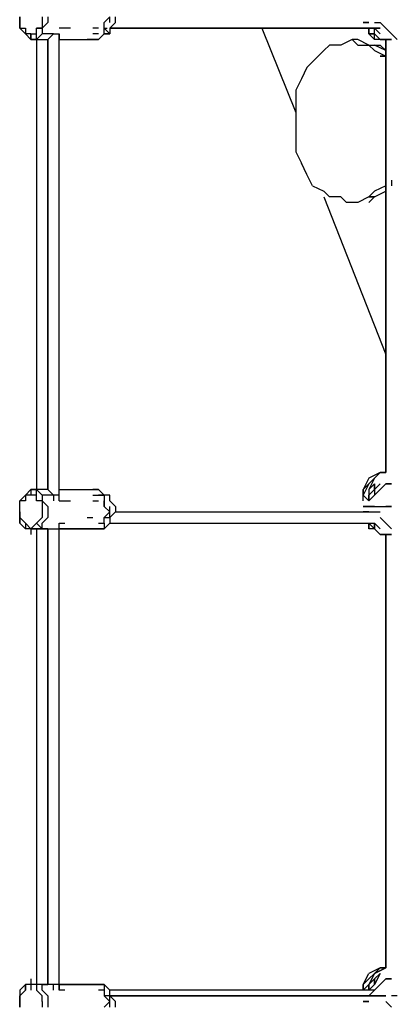
# Model space of a CAD drawing. Extents: x -3311 to 4657, y -4 to 4488.
# Drawn here: x 154 to 435, y 823 to 1564 of the extents above; entities that cross this region are included whole.
import ezdxf

# ---------------------------------------------------------------- set-up
doc = ezdxf.new("R2010")
doc.units = 0
doc.header["$LTSCALE"] = 5
doc.layers.get('0').update_dxf_attribs({"linetype": 'CONTINUOUS'})
doc.layers.add('Lg_prod', color=40, linetype='CONTINUOUS')

# ---------------------------------------------------------------- blocks, each defined once
blk = doc.blocks.new('150211MS')
at = {"layer": 'Lg_prod'}
for p, q in [((973.751, 1562.2353), (973.751, 1566.469)), ((973.751, 1566.469), (973.751, 1562.2353)), ((990.6858, 1566.469), (990.6858, 1562.2353)), ((994.9195, 1566.469), (994.9195, 1562.2353)), ((1037.2565, 1562.2353), (1041.4902, 1566.469)), ((1041.4902, 1562.2353), (1041.4902, 1566.469)), ((1045.7239, 1562.2353), (1045.7239, 1566.469)), ((973.751, 1558.0016), (973.751, 1562.2353)), ((973.751, 1562.2353), (973.751, 1558.0016)), ((973.751, 1558.0016), (973.751, 1562.2353)), ((973.751, 1558.0016), (977.9847, 1558.0016)), ((977.9847, 1553.7679), (973.751, 1558.0016)), ((973.751, 1558.0016), (977.9847, 1558.0016)), ((977.9847, 1558.0016), (977.9847, 1553.7679)), ((977.9847, 1558.0016), (977.9847, 1553.7679)), ((986.4521, 1558.0016), (990.6858, 1558.0016)), ((986.4521, 1553.7679), (986.4521, 1558.0016)), ((990.6858, 1558.0016), (986.4521, 1558.0016)), ((994.9195, 1562.2353), (990.6858, 1558.0016)), ((990.6858, 1562.2353), (990.6858, 1558.0016)), ((994.9195, 1562.2353), (990.6858, 1558.0016)), ((990.6858, 1558.0016), (990.6858, 1553.7679)), ((1007.6206, 1558.0016), (1003.3869, 1558.0016)), ((1011.8543, 1558.0016), (1007.6206, 1558.0016)), ((1011.8543, 1558.0016), (1007.6206, 1558.0016)), ((1033.0228, 1558.0016), (1028.7891, 1558.0016)), ((1037.2565, 1558.0016), (1037.2565, 1562.2353)), ((1041.4902, 1553.7679), (1037.2565, 1558.0016)), ((1037.2565, 1553.7679), (1037.2565, 1558.0016)), ((1037.2565, 1558.0016), (1039.3733, 1558.0016)), ((1041.4902, 1558.0016), (1045.7239, 1562.2353)), ((1041.4902, 1558.0016), (1041.4902, 1553.7679)), ((1244.7078, 1558.0016), (1041.4902, 1558.0016)), ((1041.4902, 1558.0016), (1244.7078, 1558.0016)), ((1155.8001, 1558.0016), (1181.2023, 1494.4961)), ((1232.0067, 1562.2353), (1236.2404, 1562.2353)), ((1236.2404, 1562.2353), (1232.0067, 1562.2353)), ((1236.2404, 1558.0016), (1236.2404, 1553.7679)), ((1236.2404, 1553.7679), (1236.2404, 1558.0016)), ((1240.4741, 1562.2353), (1244.7078, 1562.2353)), ((1240.4741, 1558.0016), (1244.7078, 1553.7679)), ((1240.4741, 1553.7679), (1240.4741, 1558.0016)), ((1244.7078, 1553.7679), (1240.4741, 1558.0016)), ((1248.9415, 1558.0016), (1244.7078, 1562.2353)), ((1244.7078, 1562.2353), (1248.9415, 1558.0016)), ((1253.1752, 1553.7679), (1248.9415, 1558.0016)), ((982.2184, 1549.5342), (977.9847, 1553.7679)), ((977.9847, 1553.7679), (982.2184, 1549.5342)), ((982.2184, 1549.5342), (977.9847, 1553.7679)), ((982.2184, 1553.7679), (977.9847, 1553.7679)), ((982.2184, 1553.7679), (982.2184, 1549.5342)), ((982.2184, 1553.7679), (986.4521, 1553.7679)), ((982.2184, 1553.7679), (982.2184, 1549.5342)), ((982.2184, 1549.5342), (982.2184, 1553.7679)), ((982.2184, 1549.5342), (986.4521, 1549.5342)), ((982.2184, 1549.5342), (986.4521, 1549.5342)), ((986.4521, 1549.5342), (982.2184, 1549.5342)), ((982.2184, 1549.5342), (986.4521, 1549.5342)), ((990.6858, 1553.7679), (986.4521, 1549.5342)), ((986.4521, 1549.5342), (986.4521, 1553.7679)), ((986.4521, 1549.5342), (990.6858, 1549.5342)), ((986.4521, 1549.5342), (986.4521, 1210.8382)), ((999.1532, 1553.7679), (990.6858, 1553.7679)), ((990.6858, 1549.5342), (994.9195, 1549.5342)), ((994.9195, 1549.5342), (999.1532, 1553.7679)), ((994.9195, 1210.8382), (994.9195, 1549.5342)), ((994.9195, 1549.5342), (994.9195, 1210.8382)), ((994.9195, 1210.8382), (994.9195, 1549.5342)), ((999.1532, 1553.7679), (1003.3869, 1553.7679)), ((1003.3869, 1553.7679), (1003.3869, 1549.5342)), ((1003.3869, 1549.5342), (1003.3869, 1553.7679)), ((1003.3869, 1553.7679), (1003.3869, 1549.5342)), ((1003.3869, 1202.3708), (1003.3869, 1553.7679)), ((1003.3869, 1549.5342), (1033.0228, 1549.5342)), ((1003.3869, 1549.5342), (1033.0228, 1549.5342)), ((1003.3869, 1549.5342), (1033.0228, 1549.5342)), ((1028.7891, 1549.5342), (1024.5554, 1549.5342)), ((1033.0228, 1553.7679), (1028.7891, 1553.7679)), ((1033.0228, 1549.5342), (1028.7891, 1549.5342)), ((1033.0228, 1549.5342), (1028.7891, 1549.5342)), ((1028.7891, 1549.5342), (1033.0228, 1549.5342)), ((1033.0228, 1549.5342), (1037.2565, 1553.7679)), ((1037.2565, 1553.7679), (1041.4902, 1553.7679)), ((1041.4902, 1553.7679), (1037.2565, 1553.7679)), ((1223.5393, 1549.5342), (1215.0719, 1545.3005)), ((1227.773, 1549.5342), (1223.5393, 1549.5342)), ((1227.773, 1545.3005), (1223.5393, 1549.5342)), ((1236.2404, 1545.3005), (1227.773, 1549.5342)), ((1236.2404, 1545.3005), (1227.773, 1549.5342)), ((1236.2404, 1553.7679), (1240.4741, 1549.5342)), ((1236.2404, 1553.7679), (1240.4741, 1553.7679)), ((1240.4741, 1549.5342), (1236.2404, 1553.7679)), ((1240.4741, 1553.7679), (1236.2404, 1553.7679)), ((1240.4741, 1549.5342), (1240.4741, 1553.7679)), ((1240.4741, 1553.7679), (1244.7078, 1549.5342)), ((1240.4741, 1553.7679), (1244.7078, 1549.5342)), ((1244.7078, 1549.5342), (1240.4741, 1549.5342)), ((1244.7078, 1549.5342), (1240.4741, 1549.5342)), ((1248.9415, 1549.5342), (1244.7078, 1549.5342)), ((1244.7078, 1549.5342), (1248.9415, 1549.5342)), ((1253.1752, 1549.5342), (1248.9415, 1549.5342)), ((1248.9415, 1549.5342), (1253.1752, 1549.5342)), ((1248.9415, 1545.3005), (1248.9415, 1549.5342)), ((1248.9415, 1223.5393), (1248.9415, 1549.5342)), ((1248.9415, 1549.5342), (1248.9415, 1223.5393)), ((1257.4089, 1549.5342), (1253.1752, 1553.7679)), ((1253.1752, 1553.7679), (1257.4089, 1549.5342)), ((1202.3708, 1541.0668), (1198.1371, 1536.8331)), ((1206.6045, 1545.3005), (1202.3708, 1541.0668)), ((1215.0719, 1545.3005), (1206.6045, 1545.3005)), ((1227.773, 1545.3005), (1236.2404, 1545.3005)), ((1236.2404, 1545.3005), (1240.4741, 1545.3005)), ((1236.2404, 1545.3005), (1240.4741, 1545.3005)), ((1236.2404, 1545.3005), (1240.4741, 1545.3005)), ((1236.2404, 1545.3005), (1240.4741, 1541.0668)), ((1240.4741, 1545.3005), (1244.7078, 1545.3005)), ((1248.9415, 1541.0668), (1240.4741, 1545.3005)), ((1240.4741, 1541.0668), (1248.9415, 1536.8331)), ((1248.9415, 1541.0668), (1244.7078, 1545.3005)), ((1198.1371, 1536.8331), (1189.6697, 1528.3657)), ((1248.9415, 1536.8331), (1244.7078, 1536.8331)), ((1244.7078, 1536.8331), (1248.9415, 1536.8331)), ((1189.6697, 1528.3657), (1185.436, 1519.8983)), ((1185.436, 1519.8983), (1181.2023, 1511.4309)), ((1181.2023, 1511.4309), (1181.2023, 1502.9635)), ((1181.2023, 1502.9635), (1181.2023, 1494.4961)), ((1181.2023, 1494.4961), (1181.2023, 1481.795)), ((1181.2023, 1481.795), (1181.2023, 1473.3276)), ((1181.2023, 1473.3276), (1181.2023, 1464.8602)), ((1181.2023, 1464.8602), (1185.436, 1456.3928)), ((1189.6697, 1447.9254), (1185.436, 1456.3928)), ((1193.9034, 1439.458), (1189.6697, 1447.9254)), ((1193.9034, 1439.458), (1202.3708, 1435.2243)), ((1248.9415, 1439.458), (1240.4741, 1435.2243)), ((1253.1752, 1443.6917), (1253.1752, 1439.458)), ((1206.6045, 1430.9906), (1202.3708, 1435.2243)), ((1202.3708, 1430.9906), (1248.9415, 1312.447)), ((1215.0719, 1430.9906), (1206.6045, 1430.9906)), ((1219.3056, 1426.7569), (1215.0719, 1430.9906)), ((1236.2404, 1430.9906), (1227.773, 1426.7569)), ((1240.4741, 1435.2243), (1236.2404, 1430.9906)), ((1240.4741, 1430.9906), (1236.2404, 1430.9906)), ((1236.2404, 1426.7569), (1240.4741, 1430.9906)), ((1240.4741, 1430.9906), (1236.2404, 1426.7569)), ((1236.2404, 1430.9906), (1240.4741, 1430.9906)), ((1236.2404, 1426.7569), (1240.4741, 1430.9906)), ((1240.4741, 1430.9906), (1248.9415, 1435.2243)), ((1227.773, 1426.7569), (1219.3056, 1426.7569)), ((1244.7078, 1223.5393), (1236.2404, 1219.3056)), ((1244.7078, 1223.5393), (1240.4741, 1219.3056)), ((1240.4741, 1219.3056), (1244.7078, 1223.5393)), ((1248.9415, 1223.5393), (1244.7078, 1223.5393)), ((1244.7078, 1223.5393), (1248.9415, 1223.5393)), ((1244.7078, 1223.5393), (1248.9415, 1223.5393)), ((1248.9415, 1223.5393), (1244.7078, 1223.5393)), ((1236.2404, 1219.3056), (1232.0067, 1210.8382)), ((1236.2404, 1215.0719), (1232.0067, 1206.6045)), ((1232.0067, 1210.8382), (1236.2404, 1215.0719)), ((1236.2404, 1215.0719), (1232.0067, 1210.8382)), ((1240.4741, 1219.3056), (1236.2404, 1215.0719)), ((1240.4741, 1219.3056), (1236.2404, 1210.8382)), ((1236.2404, 1215.0719), (1240.4741, 1219.3056)), ((1236.2404, 1210.8382), (1240.4741, 1215.0719)), ((1236.2404, 1210.8382), (1240.4741, 1215.0719)), ((1240.4741, 1210.8382), (1240.4741, 1215.0719)), ((1244.7078, 1215.0719), (1240.4741, 1210.8382)), ((1240.4741, 1210.8382), (1244.7078, 1215.0719)), ((1240.4741, 1215.0719), (1240.4741, 1210.8382)), ((1248.9415, 1215.0719), (1244.7078, 1210.8382)), ((1253.1752, 1215.0719), (1248.9415, 1215.0719)), ((1248.9415, 1215.0719), (1253.1752, 1215.0719)), ((982.2184, 1210.8382), (977.9847, 1206.6045)), ((977.9847, 1206.6045), (982.2184, 1210.8382)), ((982.2184, 1210.8382), (982.2184, 1206.6045)), ((986.4521, 1210.8382), (982.2184, 1210.8382)), ((982.2184, 1210.8382), (986.4521, 1210.8382)), ((986.4521, 1210.8382), (982.2184, 1210.8382)), ((986.4521, 1210.8382), (982.2184, 1210.8382)), ((982.2184, 1210.8382), (986.4521, 1210.8382)), ((982.2184, 1210.8382), (982.2184, 1206.6045)), ((990.6858, 1210.8382), (986.4521, 1210.8382)), ((990.6858, 1206.6045), (986.4521, 1210.8382)), ((986.4521, 1206.6045), (986.4521, 1210.8382)), ((994.9195, 1210.8382), (990.6858, 1210.8382)), ((999.1532, 1206.6045), (994.9195, 1210.8382)), ((1003.3869, 1210.8382), (1033.0228, 1210.8382)), ((1003.3869, 1210.8382), (1033.0228, 1210.8382)), ((1003.3869, 1206.6045), (1003.3869, 1210.8382)), ((1024.5554, 1210.8382), (1028.7891, 1210.8382)), ((1033.0228, 1210.8382), (1028.7891, 1210.8382)), ((1033.0228, 1210.8382), (1037.2565, 1206.6045)), ((1033.0228, 1210.8382), (1037.2565, 1206.6045)), ((1232.0067, 1206.6045), (1232.0067, 1210.8382)), ((1232.0067, 1206.6045), (1232.0067, 1210.8382)), ((1232.0067, 1210.8382), (1232.0067, 1206.6045)), ((1236.2404, 1206.6045), (1240.4741, 1210.8382)), ((1236.2404, 1206.6045), (1240.4741, 1210.8382)), ((1236.2404, 1210.8382), (1236.2404, 1206.6045)), ((1240.4741, 1210.8382), (1236.2404, 1206.6045)), ((1236.2404, 1206.6045), (1240.4741, 1210.8382)), ((1236.2404, 1210.8382), (1236.2404, 1206.6045)), ((1236.2404, 1206.6045), (1240.4741, 1210.8382)), ((1240.4741, 1206.6045), (1244.7078, 1210.8382)), ((1244.7078, 1210.8382), (1240.4741, 1206.6045)), ((1240.4741, 1210.8382), (1240.4741, 1206.6045)), ((1240.4741, 1210.8382), (1240.4741, 1206.6045)), ((973.751, 1202.3708), (977.9847, 1206.6045)), ((973.751, 1198.1371), (973.751, 1202.3708)), ((977.9847, 1202.3708), (973.751, 1202.3708)), ((973.751, 1198.1371), (973.751, 1202.3708)), ((977.9847, 1202.3708), (973.751, 1202.3708)), ((977.9847, 1206.6045), (977.9847, 1202.3708)), ((977.9847, 1206.6045), (977.9847, 1202.3708)), ((982.2184, 1206.6045), (977.9847, 1206.6045)), ((986.4521, 1206.6045), (982.2184, 1206.6045)), ((986.4521, 1202.3708), (986.4521, 1206.6045)), ((990.6858, 1202.3708), (986.4521, 1202.3708)), ((990.6858, 1202.3708), (986.4521, 1202.3708)), ((990.6858, 1206.6045), (990.6858, 1202.3708)), ((999.1532, 1206.6045), (990.6858, 1206.6045)), ((990.6858, 1202.3708), (990.6858, 1198.1371)), ((990.6858, 1202.3708), (994.9195, 1198.1371)), ((999.1532, 1206.6045), (999.1532, 1202.3708)), ((1003.3869, 1206.6045), (999.1532, 1206.6045)), ((1003.3869, 1202.3708), (1003.3869, 1206.6045)), ((1003.3869, 1202.3708), (1003.3869, 1206.6045)), ((1003.3869, 1202.3708), (1007.6206, 1202.3708)), ((1007.6206, 1202.3708), (1011.8543, 1202.3708)), ((1007.6206, 1202.3708), (1011.8543, 1202.3708)), ((1028.7891, 1206.6045), (1033.0228, 1206.6045)), ((1028.7891, 1202.3708), (1033.0228, 1202.3708)), ((1037.2565, 1206.6045), (1033.0228, 1206.6045)), ((1033.0228, 1206.6045), (1037.2565, 1206.6045)), ((1041.4902, 1206.6045), (1037.2565, 1206.6045)), ((1041.4902, 1206.6045), (1037.2565, 1206.6045)), ((1037.2565, 1206.6045), (1037.2565, 1202.3708)), ((1037.2565, 1202.3708), (1037.2565, 1198.1371)), ((1037.2565, 1198.1371), (1037.2565, 1202.3708)), ((1041.4902, 1202.3708), (1041.4902, 1206.6045)), ((1045.7239, 1198.1371), (1041.4902, 1202.3708)), ((1232.0067, 1202.3708), (1232.0067, 1206.6045)), ((1232.0067, 1206.6045), (1236.2404, 1202.3708)), ((1232.0067, 1202.3708), (1232.0067, 1206.6045)), ((1232.0067, 1206.6045), (1236.2404, 1202.3708)), ((1236.2404, 1202.3708), (1236.2404, 1206.6045)), ((1240.4741, 1206.6045), (1236.2404, 1202.3708)), ((1236.2404, 1202.3708), (1240.4741, 1206.6045)), ((1236.2404, 1206.6045), (1236.2404, 1202.3708)), ((1236.2404, 1206.6045), (1236.2404, 1202.3708)), ((1236.2404, 1202.3708), (1240.4741, 1206.6045)), ((1236.2404, 1202.3708), (1236.2404, 1206.6045)), ((1240.4741, 1206.6045), (1236.2404, 1202.3708)), ((973.751, 1193.9034), (973.751, 1198.1371)), ((973.751, 1193.9034), (973.751, 1198.1371)), ((973.751, 1189.6697), (973.751, 1193.9034)), ((973.751, 1193.9034), (973.751, 1189.6697)), ((990.6858, 1198.1371), (990.6858, 1193.9034)), ((990.6858, 1193.9034), (990.6858, 1189.6697)), ((994.9195, 1198.1371), (994.9195, 1193.9034)), ((994.9195, 1193.9034), (994.9195, 1189.6697)), ((1041.4902, 1193.9034), (1037.2565, 1198.1371)), ((1037.2565, 1189.6697), (1041.4902, 1193.9034)), ((1041.4902, 1193.9034), (1041.4902, 1198.1371)), ((1041.4902, 1189.6697), (1045.7239, 1193.9034)), ((1045.7239, 1193.9034), (1041.4902, 1189.6697)), ((1041.4902, 1189.6697), (1041.4902, 1193.9034)), ((1045.7239, 1198.1371), (1045.7239, 1193.9034)), ((1045.7239, 1193.9034), (1244.7078, 1193.9034)), ((1236.2404, 1198.1371), (1232.0067, 1198.1371)), ((1232.0067, 1198.1371), (1236.2404, 1198.1371)), ((1236.2404, 1198.1371), (1232.0067, 1198.1371)), ((1232.0067, 1198.1371), (1236.2404, 1198.1371)), ((1236.2404, 1193.9034), (1232.0067, 1193.9034)), ((1240.4741, 1198.1371), (1236.2404, 1198.1371)), ((1236.2404, 1198.1371), (1240.4741, 1198.1371)), ((1236.2404, 1198.1371), (1240.4741, 1198.1371)), ((1240.4741, 1198.1371), (1248.9415, 1198.1371)), ((1253.1752, 1198.1371), (1248.9415, 1198.1371)), ((1248.9415, 1198.1371), (1253.1752, 1198.1371)), ((973.751, 1189.6697), (973.751, 1185.436)), ((973.751, 1185.436), (973.751, 1189.6697)), ((973.751, 1189.6697), (977.9847, 1185.436)), ((973.751, 1185.436), (973.751, 1189.6697)), ((977.9847, 1181.2023), (973.751, 1185.436)), ((982.2184, 1181.2023), (977.9847, 1185.436)), ((977.9847, 1185.436), (977.9847, 1181.2023)), ((977.9847, 1185.436), (977.9847, 1181.2023)), ((977.9847, 1185.436), (977.9847, 1181.2023)), ((986.4521, 1185.436), (982.2184, 1181.2023)), ((990.6858, 1189.6697), (986.4521, 1185.436)), ((986.4521, 1185.436), (990.6858, 1181.2023)), ((986.4521, 1185.436), (990.6858, 1181.2023)), ((990.6858, 1181.2023), (986.4521, 1185.436)), ((994.9195, 1189.6697), (990.6858, 1185.436)), ((990.6858, 1181.2023), (990.6858, 1185.436)), ((1003.3869, 1185.436), (1007.6206, 1185.436)), ((1003.3869, 1181.2023), (1003.3869, 1185.436)), ((1003.3869, 1185.436), (1007.6206, 1185.436)), ((1024.5554, 1189.6697), (1028.7891, 1189.6697)), ((1033.0228, 1185.436), (1037.2565, 1185.436)), ((1037.2565, 1189.6697), (1041.4902, 1189.6697)), ((1037.2565, 1185.436), (1037.2565, 1189.6697)), ((1037.2565, 1189.6697), (1041.4902, 1189.6697)), ((1037.2565, 1181.2023), (1041.4902, 1185.436)), ((1041.4902, 1185.436), (1037.2565, 1181.2023)), ((1037.2565, 1185.436), (1037.2565, 1181.2023)), ((1041.4902, 1189.6697), (1041.4902, 1185.436)), ((1041.4902, 1185.436), (1240.4741, 1185.436)), ((1236.2404, 1185.436), (1240.4741, 1181.2023)), ((1236.2404, 1185.436), (1240.4741, 1181.2023)), ((1236.2404, 1181.2023), (1236.2404, 1185.436)), ((1236.2404, 1185.436), (1236.2404, 1181.2023)), ((1240.4741, 1185.436), (1244.7078, 1181.2023)), ((1240.4741, 1185.436), (1240.4741, 1181.2023)), ((1244.7078, 1181.2023), (1240.4741, 1185.436)), ((1240.4741, 1185.436), (1240.4741, 1181.2023)), ((1240.4741, 1181.2023), (1240.4741, 1185.436)), ((1240.4741, 1185.436), (1240.4741, 1181.2023)), ((1248.9415, 1185.436), (1244.7078, 1189.6697)), ((1244.7078, 1189.6697), (1248.9415, 1185.436)), ((1253.1752, 1181.2023), (1248.9415, 1185.436)), ((1248.9415, 1185.436), (1253.1752, 1181.2023)), ((982.2184, 1181.2023), (977.9847, 1181.2023)), ((982.2184, 1181.2023), (986.4521, 1181.2023)), ((982.2184, 1181.2023), (986.4521, 1181.2023)), ((982.2184, 1181.2023), (986.4521, 1181.2023)), ((982.2184, 1181.2023), (986.4521, 1181.2023)), ((986.4521, 1181.2023), (982.2184, 1181.2023)), ((986.4521, 1181.2023), (982.2184, 1181.2023)), ((982.2184, 1181.2023), (982.2184, 1176.9686)), ((986.4521, 1181.2023), (990.6858, 1181.2023)), ((990.6858, 1181.2023), (986.4521, 1181.2023)), ((986.4521, 1181.2023), (986.4521, 838.2726)), ((994.9195, 1181.2023), (990.6858, 1181.2023)), ((990.6858, 1181.2023), (999.1532, 1181.2023)), ((994.9195, 1181.2023), (999.1532, 1181.2023)), ((994.9195, 838.2726), (994.9195, 1181.2023)), ((994.9195, 1181.2023), (994.9195, 838.2726)), ((994.9195, 838.2726), (994.9195, 1181.2023)), ((999.1532, 1181.2023), (1003.3869, 1181.2023)), ((1037.2565, 1181.2023), (1003.3869, 1181.2023)), ((1003.3869, 1181.2023), (1037.2565, 1181.2023)), ((1003.3869, 834.0389), (1003.3869, 1181.2023)), ((1028.7891, 1181.2023), (1024.5554, 1181.2023)), ((1033.0228, 1181.2023), (1028.7891, 1181.2023)), ((1028.7891, 1181.2023), (1033.0228, 1181.2023)), ((1028.7891, 1181.2023), (1033.0228, 1181.2023)), ((1033.0228, 1181.2023), (1037.2565, 1181.2023)), ((1037.2565, 1181.2023), (1033.0228, 1181.2023)), ((1240.4741, 1181.2023), (1236.2404, 1181.2023)), ((1240.4741, 1181.2023), (1236.2404, 1181.2023)), ((1244.7078, 1176.9686), (1240.4741, 1181.2023)), ((1240.4741, 1181.2023), (1244.7078, 1176.9686)), ((1248.9415, 1176.9686), (1244.7078, 1176.9686)), ((1244.7078, 1176.9686), (1248.9415, 1176.9686)), ((1248.9415, 1176.9686), (1253.1752, 1176.9686)), ((1253.1752, 1176.9686), (1248.9415, 1176.9686)), ((1248.9415, 850.9737), (1248.9415, 1176.9686)), ((1248.9415, 1176.9686), (1248.9415, 850.9737)), ((1232.0067, 838.2726), (1236.2404, 846.74)), ((1232.0067, 838.2726), (1236.2404, 846.74)), ((1244.7078, 850.9737), (1236.2404, 846.74)), ((1244.7078, 850.9737), (1236.2404, 846.74)), ((1240.4741, 846.74), (1236.2404, 838.2726)), ((1236.2404, 842.5063), (1240.4741, 846.74)), ((1240.4741, 846.74), (1248.9415, 850.9737)), ((1244.7078, 850.9737), (1240.4741, 846.74)), ((1240.4741, 846.74), (1244.7078, 850.9737)), ((1248.9415, 850.9737), (1240.4741, 846.74)), ((1240.4741, 846.74), (1244.7078, 850.9737)), ((1244.7078, 846.74), (1240.4741, 838.2726)), ((1244.7078, 846.74), (1240.4741, 838.2726)), ((1240.4741, 842.5063), (1244.7078, 846.74)), ((1244.7078, 846.74), (1240.4741, 842.5063)), ((1248.9415, 850.9737), (1244.7078, 850.9737)), ((1244.7078, 850.9737), (1248.9415, 850.9737)), ((1244.7078, 850.9737), (1248.9415, 850.9737)), ((1248.9415, 850.9737), (1244.7078, 850.9737)), ((977.9847, 838.2726), (973.751, 834.0389)), ((977.9847, 834.0389), (977.9847, 838.2726)), ((982.2184, 838.2726), (977.9847, 838.2726)), ((977.9847, 838.2726), (977.9847, 834.0389)), ((982.2184, 842.5063), (982.2184, 834.0389)), ((986.4521, 838.2726), (982.2184, 838.2726)), ((986.4521, 838.2726), (982.2184, 838.2726)), ((990.6858, 838.2726), (986.4521, 838.2726)), ((990.6858, 838.2726), (986.4521, 838.2726)), ((990.6858, 838.2726), (986.4521, 838.2726)), ((986.4521, 838.2726), (986.4521, 834.0389)), ((990.6858, 838.2726), (986.4521, 838.2726)), ((990.6858, 838.2726), (994.9195, 838.2726)), ((999.1532, 838.2726), (990.6858, 838.2726)), ((990.6858, 834.0389), (990.6858, 838.2726)), ((999.1532, 838.2726), (994.9195, 838.2726)), ((999.1532, 834.0389), (999.1532, 838.2726)), ((1003.3869, 838.2726), (999.1532, 838.2726)), ((1003.3869, 838.2726), (1003.3869, 834.0389)), ((1003.3869, 834.0389), (1003.3869, 838.2726)), ((1037.2565, 838.2726), (1003.3869, 838.2726)), ((1003.3869, 838.2726), (1037.2565, 838.2726)), ((1003.3869, 838.2726), (1037.2565, 838.2726)), ((1024.5554, 838.2726), (1028.7891, 838.2726)), ((1033.0228, 838.2726), (1028.7891, 838.2726)), ((1033.0228, 838.2726), (1028.7891, 838.2726)), ((1033.0228, 838.2726), (1028.7891, 838.2726)), ((1037.2565, 838.2726), (1033.0228, 838.2726)), ((1037.2565, 838.2726), (1033.0228, 838.2726)), ((1041.4902, 834.0389), (1037.2565, 838.2726)), ((1037.2565, 838.2726), (1037.2565, 834.0389)), ((1041.4902, 834.0389), (1037.2565, 838.2726)), ((1236.2404, 842.5063), (1232.0067, 838.2726)), ((1232.0067, 838.2726), (1236.2404, 842.5063)), ((1236.2404, 842.5063), (1232.0067, 838.2726)), ((1232.0067, 838.2726), (1236.2404, 842.5063)), ((1232.0067, 834.0389), (1236.2404, 838.2726)), ((1232.0067, 834.0389), (1232.0067, 838.2726)), ((1232.0067, 838.2726), (1232.0067, 834.0389)), ((1232.0067, 834.0389), (1232.0067, 838.2726)), ((1232.0067, 834.0389), (1236.2404, 838.2726)), ((1232.0067, 838.2726), (1232.0067, 834.0389)), ((1236.2404, 838.2726), (1240.4741, 842.5063)), ((1236.2404, 838.2726), (1240.4741, 842.5063)), ((1236.2404, 834.0389), (1236.2404, 838.2726)), ((1236.2404, 834.0389), (1240.4741, 838.2726)), ((1236.2404, 834.0389), (1240.4741, 838.2726)), ((1240.4741, 838.2726), (1236.2404, 834.0389)), ((1236.2404, 834.0389), (1240.4741, 838.2726)), ((1236.2404, 838.2726), (1236.2404, 834.0389)), ((1240.4741, 838.2726), (1236.2404, 834.0389)), ((1240.4741, 838.2726), (1240.4741, 842.5063)), ((1240.4741, 842.5063), (1240.4741, 838.2726)), ((1240.4741, 834.0389), (1244.7078, 838.2726)), ((1244.7078, 838.2726), (1240.4741, 834.0389)), ((1248.9415, 842.5063), (1244.7078, 838.2726)), ((1253.1752, 842.5063), (1248.9415, 842.5063)), ((1248.9415, 842.5063), (1253.1752, 842.5063)), ((973.751, 834.0389), (973.751, 829.8052)), ((973.751, 834.0389), (973.751, 829.8052)), ((977.9847, 834.0389), (973.751, 829.8052)), ((973.751, 834.0389), (973.751, 829.8052)), ((973.751, 825.5715), (973.751, 829.8052)), ((973.751, 829.8052), (973.751, 825.5715)), ((990.6858, 829.8052), (986.4521, 834.0389)), ((994.9195, 829.8052), (990.6858, 834.0389)), ((990.6858, 825.5715), (990.6858, 829.8052)), ((994.9195, 829.8052), (994.9195, 825.5715)), ((1007.6206, 834.0389), (1003.3869, 834.0389)), ((1037.2565, 834.0389), (1033.0228, 834.0389)), ((1037.2565, 834.0389), (1037.2565, 829.8052)), ((1041.4902, 829.8052), (1037.2565, 829.8052)), ((1041.4902, 829.8052), (1037.2565, 829.8052)), ((1041.4902, 825.5715), (1037.2565, 829.8052)), ((1041.4902, 829.8052), (1041.4902, 834.0389)), ((1240.4741, 834.0389), (1041.4902, 834.0389)), ((1041.4902, 825.5715), (1041.4902, 829.8052)), ((1041.4902, 829.8052), (1045.7239, 825.5715)), ((1045.7239, 825.5715), (1041.4902, 829.8052)), ((1041.4902, 829.8052), (1240.4741, 829.8052)), ((1240.4741, 829.8052), (1041.4902, 829.8052)), ((1248.9415, 829.8052), (1041.4902, 829.8052)), ((1236.2404, 829.8052), (1232.0067, 829.8052)), ((1236.2404, 829.8052), (1232.0067, 829.8052)), ((1236.2404, 829.8052), (1232.0067, 829.8052)), ((1236.2404, 829.8052), (1240.4741, 834.0389)), ((1236.2404, 829.8052), (1240.4741, 834.0389)), ((1240.4741, 829.8052), (1236.2404, 829.8052)), ((1240.4741, 829.8052), (1236.2404, 829.8052)), ((1236.2404, 829.8052), (1240.4741, 829.8052)), ((1240.4741, 829.8052), (1236.2404, 829.8052)), ((1236.2404, 829.8052), (1240.4741, 829.8052)), ((1240.4741, 829.8052), (1248.9415, 829.8052)), ((1257.4089, 829.8052), (1253.1752, 829.8052)), ((973.751, 821.3378), (973.751, 825.5715)), ((973.751, 821.3378), (973.751, 825.5715)), ((973.751, 825.5715), (973.751, 821.3378)), ((990.6858, 825.5715), (990.6858, 821.3378)), ((994.9195, 825.5715), (994.9195, 821.3378)), ((1037.2565, 821.3378), (1041.4902, 825.5715)), ((1041.4902, 821.3378), (1041.4902, 825.5715)), ((1045.7239, 821.3378), (1045.7239, 825.5715)), ((1236.2404, 825.5715), (1232.0067, 825.5715)), ((1232.0067, 825.5715), (1236.2404, 825.5715)), ((1248.9415, 825.5715), (1253.1752, 821.3378)), ((1253.1752, 821.3378), (1248.9415, 825.5715))]:
    blk.add_line(p, q, dxfattribs=at)

msp = doc.modelspace()

# ---------------------------------------------------------------- block references
msp.add_blockref('150211MS', (-820.08, 0))

doc.saveas('drawing.dxf')
